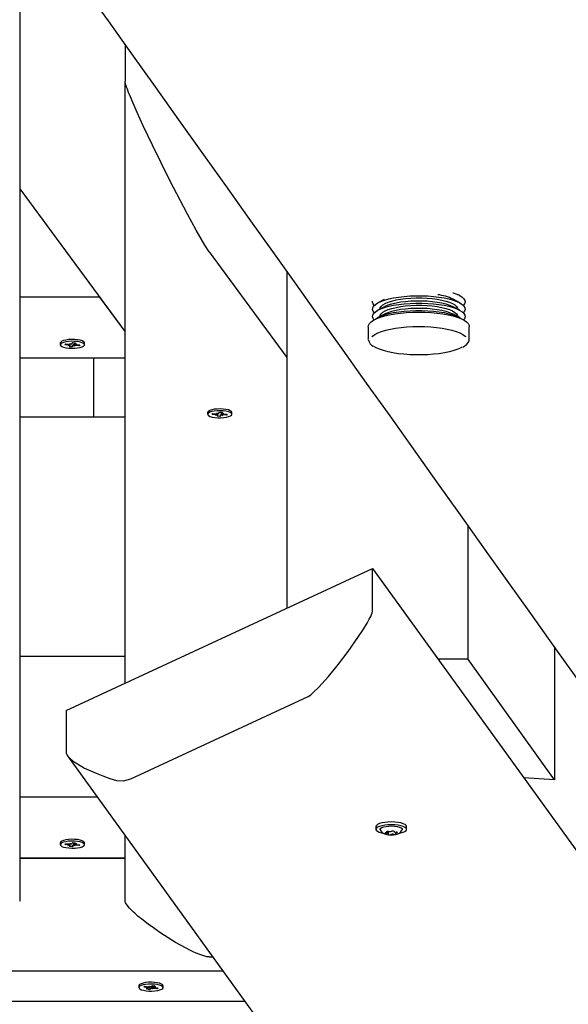
# Model space of a CAD drawing. Units: millimetres. Extents: x 62827 to 75827, y -2284 to 5916.
# Drawn here: x 66786 to 67033, y 370 to 814 of the extents above; entities that cross this region are included whole.
import ezdxf

# ---------------------------------------------------------------- set-up
doc = ezdxf.new("R2010")
doc.units = ezdxf.units.MM
doc.header["$LTSCALE"] = 120
doc.linetypes.add('SLD-Сплошная', pattern=[0])
doc.layers.add('МАФЫ НАШИ', color=7, linetype='Continuous', lineweight=25)

# ---------------------------------------------------------------- blocks, each defined once
blk = doc.blocks.new('кеоенуе')
at = {"layer": 'МАФЫ НАШИ', "color": 18, "linetype": 'SLD-Сплошная', "lineweight": 25}
for p, q in [((66786.03, 850.8), (66786.03, 416.29)), ((66833.49, 802.99), (66833.49, 786.24)), ((66833.49, 786.21), (66833.49, 786.24)), ((66833.49, 514.49), (66833.49, 786.24)), ((66833.5, 786.14), (66833.49, 786.21)), ((66833.5, 786.06), (66833.5, 786.14)), ((66833.53, 785.87), (66833.5, 786.06)), ((66833.56, 785.72), (66833.53, 785.87)), ((66833.61, 785.52), (66833.56, 785.72)), ((66833.68, 785.25), (66833.61, 785.52)), ((66833.78, 784.89), (66833.68, 785.25)), ((66833.94, 784.38), (66833.78, 784.89)), ((66834.18, 783.68), (66833.94, 784.38)), ((66834.54, 782.68), (66834.18, 783.68)), ((66835.09, 781.27), (66834.54, 782.68)), ((66835.9, 779.26), (66835.09, 781.27)), ((66837.13, 776.37), (66835.9, 779.26)), ((66838.98, 772.19), (66837.13, 776.37)), ((66841.74, 766.15), (66838.98, 772.19)), ((66845.88, 757.4), (66841.74, 766.15)), ((66853.74, 741.48), (66845.88, 757.4)), ((66861.61, 726.3), (66853.74, 741.48)), ((66786.03, 737.77), (66833.49, 673.21)), ((66865.55, 719.06), (66861.61, 726.3)), ((66869.49, 712.25), (66865.55, 719.06)), ((66871.46, 709.23), (66869.49, 712.25)), ((66871.46, 709.23), (66906.53, 661.54)), ((66906.53, 700.43), (66906.53, 548.4)), ((66956.97, 688.87), (66959.45, 689.16)), ((66959.45, 689.16), (66962.04, 689.35)), ((66962.04, 689.35), (66964.7, 689.45)), ((66964.7, 689.45), (66967.37, 689.45)), ((66967.37, 689.45), (66970.03, 689.35)), ((66970.03, 689.35), (66972.61, 689.15)), ((66972.61, 689.15), (66975.09, 688.86)), ((66981.38, 690.82), (66981.48, 690.79)), ((66981.48, 690.79), (66983.14, 690.19)), ((66983.14, 690.19), (66984.53, 689.52)), ((66984.45, 689.56), (66983.96, 689.83)), ((66984.53, 689.52), (66985.6, 688.81)), ((66822.1, 688.8), (66786.03, 688.8)), ((66833.49, 673.36), (66822.1, 688.8)), ((66945.11, 686.55), (66945.13, 687.02)), ((66945.37, 685.77), (66945.11, 686.55)), ((66945.21, 683.99), (66945.64, 684.76)), ((66945.91, 685.06), (66945.37, 685.77)), ((66945.64, 684.76), (66946.41, 685.5)), ((66946.41, 685.5), (66947.49, 686.21)), ((66947.49, 686.21), (66948.89, 686.88)), ((66950.43, 687.82), (66947.53, 686.24)), ((66948.53, 683.96), (66948.97, 684.66)), ((66948.89, 686.88), (66950.56, 687.48)), ((66948.97, 684.66), (66949.74, 685.33)), ((66949.74, 685.33), (66950.82, 685.97)), ((66950.47, 684.52), (66950.82, 684.7)), ((66950.56, 687.48), (66952.49, 688.02)), ((66950.56, 684.16), (66952.49, 684.69)), ((66950.82, 685.97), (66952.2, 686.56)), ((66950.82, 684.7), (66952.2, 685.29)), ((66952.2, 686.56), (66953.85, 687.08)), ((66952.2, 685.29), (66953.85, 685.82)), ((66952.49, 688.02), (66954.63, 688.49)), ((66952.49, 684.69), (66954.63, 685.16)), ((66953.85, 687.08), (66955.74, 687.54)), ((66953.85, 685.82), (66955.74, 686.27)), ((66954.63, 688.49), (66956.97, 688.87)), ((66954.63, 685.16), (66956.97, 685.54)), ((66955.74, 687.54), (66957.82, 687.91)), ((66955.74, 686.27), (66957.82, 686.64)), ((66956.97, 685.54), (66959.45, 685.83)), ((66957.82, 687.91), (66960.06, 688.2)), ((66957.82, 686.64), (66960.06, 686.93)), ((66957.82, 684.58), (66960.06, 684.87)), ((66959.45, 685.83), (66962.04, 686.02)), ((66960.06, 688.2), (66962.42, 688.39)), ((66960.06, 686.93), (66962.42, 687.12)), ((66960.06, 684.87), (66962.42, 685.06)), ((66962.04, 686.02), (66964.7, 686.12)), ((66962.42, 688.39), (66964.85, 688.49)), ((66962.42, 687.12), (66964.85, 687.22)), ((66962.42, 685.06), (66964.85, 685.16)), ((66964.7, 686.12), (66967.37, 686.12)), ((66964.85, 688.49), (66967.3, 688.48)), ((66964.85, 687.22), (66967.3, 687.21)), ((66964.85, 685.16), (66967.3, 685.15)), ((66967.3, 688.48), (66969.73, 688.38)), ((66967.3, 687.21), (66969.73, 687.11)), ((66967.3, 685.15), (66969.73, 685.05)), ((66967.37, 686.12), (66970.03, 686.02)), ((66969.73, 688.38), (66972.08, 688.18)), ((66969.73, 687.11), (66972.08, 686.91)), ((66969.73, 685.05), (66972.08, 684.85)), ((66970.03, 686.02), (66972.61, 685.82)), ((66972.08, 688.18), (66974.31, 687.89)), ((66972.08, 686.91), (66974.31, 686.62)), ((66972.08, 684.85), (66974.31, 684.56)), ((66972.61, 685.82), (66975.09, 685.53)), ((66974.31, 687.89), (66976.38, 687.51)), ((66974.31, 686.62), (66976.38, 686.24)), ((66975.09, 688.86), (66977.42, 688.47)), ((66975.09, 685.53), (66977.42, 685.14)), ((66976.38, 687.51), (66978.25, 687.05)), ((66976.38, 686.24), (66978.25, 685.78)), ((66977.42, 688.47), (66979.56, 688.01)), ((66977.42, 685.14), (66979.56, 684.68)), ((66978.25, 687.05), (66979.88, 686.52)), ((66978.25, 685.78), (66979.88, 685.25)), ((66979.56, 688.01), (66981.48, 687.47)), ((66979.56, 684.68), (66981.48, 684.14)), ((66979.88, 686.52), (66981.24, 685.93)), ((66979.88, 685.25), (66981.24, 684.66)), ((66981.24, 685.93), (66982.31, 685.29)), ((66981.24, 684.66), (66981.51, 684.52)), ((66981.48, 687.47), (66983.14, 686.86)), ((66984.45, 686.24), (66981.51, 687.85)), ((66982.31, 685.29), (66983.05, 684.61)), ((66983.05, 684.61), (66983.46, 683.91)), ((66983.14, 686.86), (66984.53, 686.19)), ((66984.53, 686.19), (66985.6, 685.48)), ((66985.6, 688.81), (66986.36, 688.06)), ((66985.6, 685.48), (66986.36, 684.74)), ((66986.6, 685.75), (66986.07, 685.06)), ((66986.36, 688.06), (66986.78, 687.3)), ((66986.36, 684.74), (66986.78, 683.97)), ((66986.86, 686.52), (66986.6, 685.75)), ((66986.78, 687.3), (66986.86, 686.52)), ((66945.11, 683.22), (66945.21, 683.99)), ((66945.37, 682.44), (66945.11, 683.22)), ((66945.11, 679.89), (66945.21, 680.67)), ((66945.21, 680.67), (66945.64, 681.43)), ((66945.91, 681.74), (66945.37, 682.44)), ((66945.64, 681.43), (66946.41, 682.18)), ((66946.41, 682.18), (66947.49, 682.89)), ((66947.49, 682.89), (66948.89, 683.55)), ((66947.49, 679.56), (66948.89, 680.22)), ((66950.47, 684.52), (66947.53, 682.91)), ((66950.47, 681.19), (66947.53, 679.58)), ((66948.43, 683.4), (66948.53, 683.96)), ((66948.43, 683.4), (66948.43, 683.4)), ((66948.43, 680.07), (66948.53, 680.63)), ((66948.53, 680.63), (66948.97, 681.33)), ((66948.7, 679.78), (66950.66, 680.37)), ((66948.89, 683.55), (66950.56, 684.16)), ((66948.89, 680.22), (66950.56, 680.83)), ((66948.97, 681.33), (66949.74, 682)), ((66949.74, 682), (66950.82, 682.64)), ((66950.47, 681.19), (66950.82, 681.37)), ((66950.56, 680.83), (66952.49, 681.37)), ((66950.66, 680.37), (66952.84, 680.88)), ((66950.82, 682.64), (66952.2, 683.23)), ((66950.82, 681.37), (66952.2, 681.96)), ((66952.2, 683.23), (66953.85, 683.76)), ((66952.2, 681.96), (66953.85, 682.49)), ((66952.49, 681.37), (66954.63, 681.83)), ((66952.84, 680.88), (66955.23, 681.3)), ((66953.85, 683.76), (66955.74, 684.21)), ((66953.85, 682.49), (66955.74, 682.94)), ((66954.63, 681.83), (66956.97, 682.21)), ((66955.23, 681.3), (66957.78, 681.64)), ((66955.74, 684.21), (66957.82, 684.58)), ((66955.74, 682.94), (66957.82, 683.32)), ((66956.97, 682.21), (66959.45, 682.5)), ((66957.78, 681.64), (66960.45, 681.89)), ((66957.82, 683.32), (66960.06, 683.6)), ((66959.45, 682.5), (66962.04, 682.69)), ((66960.06, 683.6), (66962.42, 683.79)), ((66960.45, 681.89), (66963.21, 682.04)), ((66962.04, 682.69), (66964.7, 682.79)), ((66962.42, 683.79), (66964.85, 683.89)), ((66963.21, 682.04), (66966.01, 682.09)), ((66964.7, 682.79), (66967.37, 682.79)), ((66964.85, 683.89), (66967.3, 683.89)), ((66966.01, 682.09), (66968.81, 682.04)), ((66967.3, 683.89), (66969.73, 683.78)), ((66967.37, 682.79), (66970.03, 682.69)), ((66968.81, 682.04), (66971.57, 681.89)), ((66969.73, 683.78), (66972.08, 683.58)), ((66970.03, 682.69), (66972.61, 682.49)), ((66971.57, 681.89), (66974.24, 681.64)), ((66972.08, 683.58), (66974.31, 683.29)), ((66972.61, 682.49), (66975.09, 682.2)), ((66974.24, 681.64), (66976.79, 681.3)), ((66974.31, 684.56), (66976.38, 684.18)), ((66974.31, 683.29), (66976.38, 682.91)), ((66975.09, 682.2), (66977.42, 681.82)), ((66976.38, 684.18), (66978.25, 683.72)), ((66976.38, 682.91), (66978.25, 682.45)), ((66976.79, 681.3), (66979.17, 680.87)), ((66977.42, 681.82), (66979.56, 681.35)), ((66978.25, 683.72), (66979.88, 683.19)), ((66978.25, 682.45), (66979.88, 681.92)), ((66979.17, 680.87), (66981.35, 680.36)), ((66979.56, 681.35), (66981.48, 680.81)), ((66979.88, 683.19), (66981.24, 682.6)), ((66979.88, 681.92), (66981.24, 681.33)), ((66981.24, 682.6), (66982.31, 681.96)), ((66981.24, 681.33), (66981.51, 681.19)), ((66981.35, 680.36), (66983.3, 679.77)), ((66981.48, 684.14), (66983.14, 683.53)), ((66981.48, 680.81), (66983.14, 680.2)), ((66984.45, 682.91), (66981.51, 684.52)), ((66984.45, 679.58), (66981.51, 681.19)), ((66982.31, 681.96), (66983.05, 681.28)), ((66983.05, 681.28), (66983.46, 680.58)), ((66983.14, 683.53), (66984.53, 682.86)), ((66983.14, 680.2), (66984.53, 679.54)), ((66983.46, 683.91), (66983.55, 683.4)), ((66983.46, 680.58), (66983.55, 680.07)), ((66983.55, 683.4), (66983.55, 683.4)), ((66984.53, 682.86), (66985.6, 682.15)), ((66985.6, 682.15), (66986.36, 681.41)), ((66986.6, 682.42), (66986.07, 681.74)), ((66986.36, 681.41), (66986.78, 680.64)), ((66986.86, 683.19), (66986.6, 682.42)), ((66986.78, 683.97), (66986.86, 683.19)), ((66986.78, 680.64), (66986.86, 679.86)), ((66943.21, 675.47), (66943.31, 676.09)), ((66943.31, 676.09), (66943.74, 676.89)), ((66943.74, 676.89), (66944.51, 677.68)), ((66944.51, 677.68), (66945.6, 678.43)), ((66945.37, 679.12), (66945.11, 679.89)), ((66945.79, 678.53), (66945.37, 679.12)), ((66945.6, 678.43), (66947.01, 679.13)), ((66946.42, 678.86), (66947.49, 679.56)), ((66947.01, 679.13), (66948.7, 679.78)), ((66948.43, 680.07), (66948.43, 680.07)), ((66983.3, 679.77), (66984.99, 679.12)), ((66983.55, 680.07), (66983.55, 680.07)), ((66984.53, 679.54), (66985.56, 678.86)), ((66984.99, 679.12), (66986.39, 678.42)), ((66986.6, 679.09), (66986.19, 678.53)), ((66986.39, 678.42), (66987.48, 677.67)), ((66986.86, 679.86), (66986.6, 679.09)), ((66987.48, 677.67), (66988.25, 676.88)), ((66988.25, 676.88), (66988.68, 676.08)), ((66988.68, 676.08), (66988.77, 675.47)), ((66943.21, 675.47), (66943.21, 670.02)), ((66944.79, 670.97), (66945.13, 671.27)), ((66945.13, 671.27), (66946.2, 672)), ((66946.2, 672), (66947.56, 672.69)), ((66947.56, 672.69), (66949.2, 673.32)), ((66949.2, 673.32), (66951.1, 673.88)), ((66951.1, 673.88), (66953.23, 674.38)), ((66953.23, 674.38), (66955.54, 674.79)), ((66955.54, 674.79), (66958.02, 675.12)), ((66958.02, 675.12), (66960.61, 675.36)), ((66960.61, 675.36), (66963.29, 675.51)), ((66963.29, 675.51), (66966.01, 675.55)), ((66966.01, 675.55), (66968.73, 675.51)), ((66968.73, 675.51), (66971.4, 675.36)), ((66971.4, 675.36), (66974, 675.12)), ((66974, 675.12), (66976.47, 674.79)), ((66976.47, 674.79), (66978.78, 674.37)), ((66978.78, 674.37), (66980.9, 673.88)), ((66980.9, 673.88), (66982.8, 673.31)), ((66982.8, 673.31), (66984.44, 672.68)), ((66984.44, 672.68), (66985.8, 671.99)), ((66985.8, 671.99), (66986.86, 671.26)), ((66986.86, 671.26), (66987.15, 671)), ((66988.77, 670.02), (66988.77, 675.47)), ((66804.47, 668.52), (66804.3, 668.13)), ((66804.3, 668.13), (66804.3, 667.31)), ((66804.47, 667.69), (66804.3, 667.3)), ((66804.3, 667.3), (66804.48, 666.91)), ((66804.96, 668.89), (66804.47, 668.52)), ((66804.96, 668.06), (66804.47, 667.69)), ((66804.48, 666.91), (66804.99, 666.54)), ((66805.76, 669.21), (66804.96, 668.89)), ((66805.76, 668.39), (66804.96, 668.06)), ((66806.81, 669.46), (66805.76, 669.21)), ((66806.81, 668.64), (66805.76, 668.39)), ((66806.42, 667.35), (66806.75, 667.73)), ((66808.01, 667.24), (66806.42, 667.35)), ((66806.75, 667.73), (66808.33, 667.61)), ((66808.05, 669.64), (66806.81, 669.46)), ((66808.05, 668.81), (66806.81, 668.64)), ((66807.77, 666.96), (66808.45, 667.16)), ((66808.71, 667.04), (66807.77, 666.96)), ((66809.39, 669.71), (66808.05, 669.64)), ((66809.39, 668.89), (66808.05, 668.81)), ((66808.32, 666.43), (66808.72, 666.89)), ((66808.57, 667.88), (66809.27, 667.69)), ((66808.84, 667.61), (66808.57, 667.88)), ((66808.75, 666.96), (66808.75, 667.61)), ((66810.76, 669.69), (66809.39, 669.71)), ((66810.76, 668.86), (66809.39, 668.89)), ((66809.51, 667.81), (66809.91, 668.28)), ((66809.69, 667.26), (66809.61, 666.34)), ((66809.91, 668.28), (66811.2, 668.18)), ((66810.95, 666.73), (66810.25, 666.93)), ((66810.68, 667), (66810.95, 666.73)), ((66812.06, 669.57), (66810.76, 669.69)), ((66812.06, 668.74), (66810.76, 668.86)), ((66810.77, 668.21), (66810.77, 667.65)), ((66811.2, 668.18), (66810.8, 667.72)), ((66810.81, 667.57), (66811.75, 667.65)), ((66811.75, 667.65), (66811.07, 667.45)), ((66812.77, 666.89), (66811.19, 667)), ((66811.51, 667.38), (66813.1, 667.26)), ((66813.22, 669.36), (66812.06, 669.57)), ((66813.22, 668.53), (66812.06, 668.74)), ((66812.61, 667.3), (66812.77, 666.89)), ((66813.1, 667.26), (66812.77, 666.89)), ((66814.16, 669.07), (66813.22, 669.36)), ((66814.16, 668.24), (66813.22, 668.53)), ((66814.82, 668.72), (66814.16, 669.07)), ((66814.82, 667.9), (66814.16, 668.24)), ((66815.17, 668.34), (66814.82, 668.72)), ((66815.17, 667.51), (66814.82, 667.9)), ((66814.84, 666.73), (66815.18, 667.12)), ((66815.22, 668.13), (66815.17, 668.34)), ((66815.18, 667.12), (66815.17, 667.51)), ((66815.22, 667.31), (66815.22, 668.13)), ((66943.22, 669.82), (66943.21, 669.98)), ((66986.76, 666.78), (66987.71, 667.59)), ((66987.71, 667.59), (66988.35, 668.44)), ((66988.35, 668.44), (66988.69, 669.3)), ((66988.69, 669.3), (66988.76, 670.08)), ((66804.99, 666.54), (66805.8, 666.22)), ((66805.8, 666.22), (66806.86, 665.96)), ((66806.86, 665.96), (66808.1, 665.8)), ((66808.1, 665.8), (66809.44, 665.72)), ((66809.61, 666.34), (66808.32, 666.43)), ((66809.44, 665.72), (66810.81, 665.75)), ((66810, 666.8), (66809.61, 666.34)), ((66810.81, 665.75), (66812.11, 665.88)), ((66812.11, 665.88), (66813.26, 666.09)), ((66813.26, 666.09), (66814.19, 666.38)), ((66814.19, 666.38), (66814.84, 666.73)), ((66946.83, 665.93), (66945.78, 666.52)), ((66948.33, 665.27), (66946.83, 665.93)), ((66950.1, 664.67), (66948.33, 665.27)), ((66952.11, 664.14), (66950.1, 664.67)), ((66954.33, 663.68), (66952.11, 664.14)), ((66956.73, 663.3), (66954.33, 663.68)), ((66959.27, 663.02), (66956.73, 663.3)), ((66961.91, 662.83), (66959.27, 663.02)), ((66964.61, 662.73), (66961.91, 662.83)), ((66967.33, 662.73), (66964.61, 662.73)), ((66970.04, 662.82), (66967.33, 662.73)), ((66972.68, 663.02), (66970.04, 662.82)), ((66975.22, 663.3), (66972.68, 663.02)), ((66977.62, 663.67), (66975.22, 663.3)), ((66979.84, 664.13), (66977.62, 663.67)), ((66981.86, 664.66), (66979.84, 664.13)), ((66983.63, 665.26), (66981.86, 664.66)), ((66985.14, 665.92), (66983.63, 665.26)), ((66985.62, 666.17), (66985.14, 665.92)), ((66985.86, 666.23), (66986.76, 666.78)), ((66833.49, 661.24), (66786.03, 661.24)), ((66819.25, 661.24), (66819.25, 634.56)), ((66870.78, 636.93), (66870.75, 636.77)), ((66870.75, 636.77), (66870.75, 635.94)), ((66871.09, 637.31), (66870.78, 636.93)), ((66871.09, 636.49), (66870.78, 636.1)), ((66870.78, 636.1), (66870.81, 635.71)), ((66870.81, 635.71), (66871.19, 635.32)), ((66870.91, 637.15), (66870.88, 637.11)), ((66871.72, 637.67), (66871.09, 637.31)), ((66871.72, 636.84), (66871.09, 636.49)), ((66872.63, 637.96), (66871.72, 637.67)), ((66872.63, 637.14), (66871.72, 636.84)), ((66873.77, 638.18), (66872.63, 637.96)), ((66873.77, 637.36), (66872.63, 637.14)), ((66872.87, 635.91), (66873.09, 636.29)), ((66874.49, 635.83), (66872.87, 635.91)), ((66873.09, 636.29), (66874.7, 636.21)), ((66875.06, 638.32), (66873.77, 638.18)), ((66875.06, 637.49), (66873.77, 637.36)), ((66874.33, 635.55), (66874.95, 635.77)), ((66874.86, 636.49), (66875.61, 636.31)), ((66875.2, 636.22), (66874.86, 636.49)), ((66876.42, 638.35), (66875.06, 638.32)), ((66876.42, 637.53), (66875.06, 637.49)), ((66875.3, 635.55), (66875.3, 636.38)), ((66875.82, 636.44), (66876.09, 636.91)), ((66876.09, 636.91), (66877.4, 636.85)), ((66876.39, 635.9), (66876.33, 634.97)), ((66877.77, 638.29), (66876.42, 638.35)), ((66877.77, 637.46), (66876.42, 637.53)), ((66877.12, 636.86), (66877.12, 636.33)), ((66877.4, 636.85), (66877.13, 636.38)), ((66877.18, 636.23), (66878.09, 636.33)), ((66878.09, 636.33), (66877.48, 636.12)), ((66879.02, 638.13), (66877.77, 638.29)), ((66879.02, 637.3), (66877.77, 637.46)), ((66877.93, 636.06), (66879.55, 635.98)), ((66880.1, 637.88), (66879.02, 638.13)), ((66880.1, 637.06), (66879.02, 637.3)), ((66879.17, 636), (66879.33, 635.6)), ((66879.55, 635.98), (66879.33, 635.6)), ((66880.93, 637.56), (66880.1, 637.88)), ((66880.93, 636.74), (66880.1, 637.06)), ((66881.46, 637.2), (66880.93, 637.56)), ((66881.46, 636.37), (66880.93, 636.74)), ((66881.67, 636.81), (66881.46, 637.2)), ((66881.67, 635.98), (66881.46, 636.37)), ((66881.53, 635.59), (66881.67, 635.98)), ((66881.67, 636.77), (66881.67, 636.81)), ((66881.67, 635.94), (66881.67, 636.77)), ((66833.49, 634.56), (66786.03, 634.56)), ((66871.19, 635.32), (66871.87, 634.98)), ((66871.87, 634.98), (66872.84, 634.7)), ((66872.84, 634.7), (66874.01, 634.49)), ((66874.01, 634.49), (66875.32, 634.38)), ((66875.24, 635.65), (66874.33, 635.55)), ((66875.02, 635.04), (66875.29, 635.51)), ((66876.33, 634.97), (66875.02, 635.04)), ((66875.32, 634.38), (66876.69, 634.36)), ((66876.6, 635.44), (66876.33, 634.97)), ((66876.69, 634.36), (66878.02, 634.45)), ((66877.56, 635.4), (66876.81, 635.58)), ((66877.22, 635.66), (66877.56, 635.4)), ((66879.33, 635.6), (66877.72, 635.67)), ((66878.02, 634.45), (66879.25, 634.63)), ((66879.25, 634.63), (66880.28, 634.89)), ((66880.28, 634.89), (66881.06, 635.21)), ((66881.06, 635.21), (66881.53, 635.59)), ((66988.11, 585.79), (66988.11, 525.48)), ((66807, 502.2), (66945.18, 566.34)), ((66945.17, 547.35), (66945.18, 566.34)), ((66945.18, 566.34), (67311.93, 57.93)), ((66944.94, 546.24), (66945.13, 546.97)), ((66945.13, 546.97), (66945.17, 547.25)), ((66945.17, 547.25), (66945.17, 547.35)), ((66942.64, 541.58), (66943.65, 543.41)), ((66943.65, 543.41), (66944.29, 544.69)), ((66944.29, 544.69), (66944.69, 545.6)), ((66944.69, 545.6), (66944.94, 546.24)), ((66938.57, 535.14), (66941.04, 538.94)), ((66941.04, 538.94), (66942.64, 541.58)), ((66934.19, 528.9), (66938.57, 535.14)), ((67027.15, 530.91), (67027.15, 470.83)), ((66833.49, 526.52), (66786.03, 526.52)), ((66929.74, 523.05), (66934.19, 528.9)), ((66974.65, 525.48), (66988.11, 525.48)), ((67027.15, 470.83), (66988.11, 525.48)), ((66925.27, 517.57), (66929.74, 523.05)), ((66920.74, 512.54), (66925.27, 517.57)), ((66918.41, 510.26), (66920.74, 512.54)), ((66836.07, 471.39), (66916.07, 508.52)), ((66916.07, 508.52), (66917.24, 509.27)), ((66917.24, 509.27), (66918.41, 510.26)), ((66807, 502.2), (66806.99, 483.21)), ((66806.99, 483.21), (66807.02, 482.94)), ((66807.02, 482.94), (66807.12, 482.57)), ((66807.12, 482.57), (66807.64, 481.65)), ((66807.59, 481.73), (67511.85, -494.54)), ((66807.64, 481.65), (66808.83, 480.36)), ((66808.83, 480.36), (66810.08, 479.36)), ((66810.08, 479.36), (66815.21, 476.22)), ((66815.21, 476.22), (66820.47, 473.94)), ((66820.47, 473.94), (66823.53, 472.69)), ((66823.53, 472.69), (66826.61, 471.49)), ((66826.61, 471.49), (66829.72, 470.65)), ((66832.88, 470.51), (66836.07, 471.39)), ((67027.15, 470.83), (67013.43, 471.73)), ((67013.86, 471.7), (67013.86, 471.13)), ((66829.72, 470.65), (66832.88, 470.51)), ((66821.01, 463.12), (66786.03, 463.12)), ((66946.87, 450.32), (66946.68, 449.86)), ((66946.68, 449.86), (66946.68, 449.83)), ((66946.68, 449.83), (66946.68, 448.57)), ((66946.87, 449.05), (66946.68, 448.59)), ((66947.39, 450.75), (66946.87, 450.32)), ((66947.39, 449.48), (66946.87, 449.05)), ((66948.23, 451.14), (66947.39, 450.75)), ((66948.23, 449.87), (66947.39, 449.48)), ((66949.33, 451.46), (66948.23, 451.14)), ((66949.33, 450.19), (66948.23, 449.87)), ((66948.58, 448.64), (66948.81, 449.02)), ((66948.81, 449.02), (66949.37, 449.38)), ((66950.64, 451.7), (66949.33, 451.46)), ((66950.64, 450.43), (66949.33, 450.19)), ((66949.37, 449.38), (66950.21, 449.67)), ((66950.21, 449.67), (66951.28, 449.89)), ((66952.1, 451.85), (66950.64, 451.7)), ((66952.1, 450.58), (66950.64, 450.43)), ((66951.28, 449.89), (66952.51, 450.02)), ((66953.64, 451.89), (66952.1, 451.85)), ((66953.64, 450.63), (66952.1, 450.58)), ((66952.51, 450.02), (66953.8, 450.06)), ((66955.17, 451.83), (66953.64, 451.89)), ((66955.17, 450.57), (66953.64, 450.63)), ((66953.8, 450.06), (66955.08, 449.98)), ((66955.08, 449.98), (66956.26, 449.82)), ((66956.62, 451.68), (66955.17, 451.83)), ((66956.62, 450.41), (66955.17, 450.57)), ((66956.26, 449.82), (66957.25, 449.56)), ((66957.91, 451.42), (66956.62, 451.68)), ((66957.91, 450.16), (66956.62, 450.41)), ((66957.25, 449.56), (66957.99, 449.24)), ((66958.99, 451.09), (66957.91, 451.42)), ((66958.99, 449.83), (66957.91, 450.16)), ((66957.99, 449.24), (66958.43, 448.88)), ((66959.79, 450.7), (66958.99, 451.09)), ((66959.79, 449.43), (66958.99, 449.83)), ((66960.29, 450.26), (66959.79, 450.7)), ((66960.29, 449), (66959.79, 449.43)), ((66960.44, 449.83), (66960.29, 450.26)), ((66960.44, 448.54), (66960.29, 449)), ((66960.44, 448.56), (66960.44, 449.83)), ((66833.49, 416.29), (66833.49, 445.82)), ((66946.68, 448.59), (66946.83, 448.13)), ((66946.83, 448.13), (66947.32, 447.7)), ((66947.32, 447.7), (66948.13, 447.3)), ((66948.13, 447.3), (66949.21, 446.97)), ((66948.62, 448.37), (66948.58, 448.64)), ((66948.64, 448.38), (66948.87, 447.89)), ((66948.87, 447.89), (66949.34, 447.28)), ((66949.21, 446.97), (66949.77, 446.84)), ((66949.34, 447.28), (66949.86, 446.84)), ((66949.86, 446.84), (66950.48, 446.51)), ((66950.48, 446.51), (66951.38, 446.21)), ((66950.78, 446.73), (66950.76, 446.76)), ((66951.25, 446.96), (66951.08, 446.93)), ((66951.4, 447), (66951.25, 446.96)), ((66951.38, 446.21), (66952.38, 446.05)), ((66951.52, 447.05), (66951.4, 447)), ((66951.48, 447.47), (66951.46, 447.45)), ((66951.46, 447.45), (66951.46, 447.42)), ((66951.46, 447.42), (66951.47, 447.39)), ((66951.47, 447.39), (66951.49, 447.37)), ((66951.51, 447.5), (66951.48, 447.47)), ((66951.49, 447.37), (66951.53, 447.34)), ((66951.55, 447.52), (66951.51, 447.5)), ((66951.6, 447.11), (66951.52, 447.05)), ((66951.53, 447.34), (66951.6, 447.29)), ((66951.6, 447.54), (66951.55, 447.52)), ((66951.6, 447.54), (66951.69, 447.56)), ((66951.6, 447.29), (66951.64, 447.23)), ((66951.64, 447.17), (66951.6, 447.11)), ((66951.64, 447.23), (66951.64, 447.17)), ((66951.65, 447.2), (66951.65, 447.55)), ((66952.29, 446.31), (66952.29, 447.58)), ((66952.38, 446.05), (66953.5, 445.98)), ((66953.5, 445.98), (66954.59, 446.03)), ((66954.39, 447.73), (66954.46, 447.73)), ((66954.59, 446.03), (66955.63, 446.19)), ((66954.77, 446.27), (66954.94, 446.25)), ((66954.82, 447.59), (66954.82, 447.53)), ((66954.94, 446.25), (66955.13, 446.24)), ((66955.13, 446.24), (66955.31, 446.26)), ((66955.31, 446.26), (66955.47, 446.29)), ((66955.46, 447.25), (66955.46, 446.64)), ((66955.47, 446.67), (66955.51, 446.73)), ((66955.47, 446.61), (66955.47, 446.67)), ((66955.51, 446.55), (66955.47, 446.61)), ((66955.47, 446.29), (66955.59, 446.33)), ((66955.51, 446.73), (66955.59, 446.79)), ((66955.59, 446.49), (66955.51, 446.55)), ((66955.59, 446.79), (66955.71, 446.83)), ((66955.65, 446.44), (66955.59, 446.49)), ((66955.59, 446.33), (66955.65, 446.38)), ((66955.63, 446.19), (66956.64, 446.5)), ((66955.65, 446.38), (66955.65, 446.44)), ((66955.71, 446.83), (66955.86, 446.88)), ((66955.98, 447.22), (66955.8, 447.23)), ((66955.86, 446.88), (66956.03, 446.91)), ((66956.15, 447.19), (66955.98, 447.22)), ((66956.03, 446.91), (66956.18, 446.94)), ((66956.27, 447.15), (66956.15, 447.19)), ((66956.18, 446.94), (66956.29, 446.99)), ((66956.34, 447.1), (66956.27, 447.15)), ((66956.29, 446.99), (66956.35, 447.04)), ((66956.35, 447.04), (66956.34, 447.1)), ((66956.64, 446.5), (66957.31, 446.87)), ((66957.31, 446.87), (66957.89, 447.4)), ((66957.37, 446.84), (66957.79, 446.94)), ((66957.79, 446.94), (66958.89, 447.26)), ((66957.89, 447.4), (66958.38, 448.12)), ((66958.38, 448.12), (66958.46, 448.34)), ((66958.43, 448.88), (66958.54, 448.49)), ((66958.54, 448.49), (66958.5, 448.36)), ((66958.89, 447.26), (66959.72, 447.64)), ((66959.72, 447.64), (66960.25, 448.08)), ((66960.25, 448.08), (66960.44, 448.54)), ((66804.47, 442.84), (66804.3, 442.45)), ((66804.3, 442.45), (66804.3, 441.63)), ((66804.47, 442.02), (66804.3, 441.62)), ((66804.3, 441.62), (66804.48, 441.23)), ((66804.96, 443.21), (66804.47, 442.84)), ((66804.96, 442.39), (66804.47, 442.02)), ((66804.48, 441.23), (66804.99, 440.86)), ((66805.76, 443.53), (66804.96, 443.21)), ((66805.76, 442.71), (66804.96, 442.39)), ((66804.99, 440.86), (66805.8, 440.54)), ((66806.81, 443.79), (66805.76, 443.53)), ((66806.81, 442.96), (66805.76, 442.71)), ((66805.8, 440.54), (66806.86, 440.29)), ((66806.42, 441.67), (66806.75, 442.05)), ((66808.01, 441.56), (66806.42, 441.67)), ((66806.75, 442.05), (66808.33, 441.93)), ((66808.05, 443.96), (66806.81, 443.79)), ((66808.05, 443.13), (66806.81, 442.96)), ((66806.86, 440.29), (66808.1, 440.12)), ((66807.77, 441.29), (66808.45, 441.49)), ((66808.71, 441.36), (66807.77, 441.29)), ((66809.39, 444.04), (66808.05, 443.96)), ((66809.39, 443.21), (66808.05, 443.13)), ((66808.1, 440.12), (66809.44, 440.05)), ((66808.32, 440.76), (66808.72, 441.22)), ((66809.61, 440.66), (66808.32, 440.76)), ((66808.57, 442.21), (66809.27, 442.01)), ((66808.84, 441.94), (66808.57, 442.21)), ((66808.75, 441.29), (66808.75, 441.93)), ((66810.76, 444.01), (66809.39, 444.04)), ((66810.76, 443.19), (66809.39, 443.21)), ((66809.51, 442.14), (66809.91, 442.6)), ((66809.69, 441.59), (66809.61, 440.66)), ((66810, 441.12), (66809.61, 440.66)), ((66809.91, 442.6), (66811.2, 442.51)), ((66810.95, 441.05), (66810.25, 441.25)), ((66810.68, 441.32), (66810.95, 441.05)), ((66812.06, 443.89), (66810.76, 444.01)), ((66812.06, 443.07), (66810.76, 443.19)), ((66810.77, 442.54), (66810.77, 441.98)), ((66811.2, 442.51), (66810.8, 442.04)), ((66810.81, 441.9), (66811.75, 441.98)), ((66810.81, 440.08), (66812.11, 440.2)), ((66811.75, 441.98), (66811.07, 441.77)), ((66812.77, 441.21), (66811.19, 441.33)), ((66811.51, 441.7), (66813.1, 441.59)), ((66813.22, 443.68), (66812.06, 443.89)), ((66813.22, 442.86), (66812.06, 443.07)), ((66812.11, 440.2), (66813.26, 440.41)), ((66812.61, 441.62), (66812.77, 441.21)), ((66813.1, 441.59), (66812.77, 441.21)), ((66814.16, 443.39), (66813.22, 443.68)), ((66814.16, 442.57), (66813.22, 442.86)), ((66813.26, 440.41), (66814.19, 440.71)), ((66814.82, 443.04), (66814.16, 443.39)), ((66814.82, 442.22), (66814.16, 442.57)), ((66814.19, 440.71), (66814.84, 441.05)), ((66815.17, 442.66), (66814.82, 443.04)), ((66815.17, 441.84), (66814.82, 442.22)), ((66814.84, 441.05), (66815.18, 441.44)), ((66815.22, 442.45), (66815.17, 442.66)), ((66815.18, 441.44), (66815.17, 441.84)), ((66815.22, 441.63), (66815.22, 442.45)), ((66809.44, 440.05), (66810.81, 440.08)), ((66833.49, 435.57), (66786.03, 435.57)), ((66833.49, 435.31), (66786.03, 435.31)), ((66799.13, 435.31), (66799.11, 435.57)), ((66833.49, 435.57), (66799.11, 435.57)), ((66786.03, 416.29), (66785.97, 415.89)), ((66833.55, 415.89), (66833.49, 416.29)), ((66833.73, 415.43), (66833.55, 415.89)), ((66834.43, 414.3), (66833.73, 415.43)), ((66835.59, 412.92), (66834.43, 414.3)), ((66837.23, 411.28), (66835.59, 412.92)), ((66837.88, 410.68), (66837.23, 411.28)), ((66838.58, 410.05), (66837.88, 410.68)), ((66839.31, 409.41), (66838.58, 410.05)), ((66840.09, 408.76), (66839.31, 409.41)), ((66840.91, 408.09), (66840.09, 408.76)), ((66841.77, 407.4), (66840.91, 408.09)), ((66843.97, 405.71), (66841.77, 407.4)), ((66846.29, 404.01), (66843.97, 405.71)), ((66848.72, 402.32), (66846.29, 404.01)), ((66851.28, 400.63), (66848.72, 402.32)), ((66856.31, 397.52), (66851.28, 400.63)), ((66861.12, 394.84), (66856.31, 397.52)), ((66862.72, 394.03), (66861.12, 394.84)), ((66864.22, 393.31), (66862.72, 394.03)), ((66865.64, 392.67), (66864.22, 393.31)), ((66867.29, 391.99), (66865.64, 392.67)), ((66868.98, 391.4), (66867.29, 391.99)), ((66870.37, 391.05), (66868.98, 391.4)), ((66871.46, 390.93), (66870.37, 391.05)), ((66871.46, 390.93), (66873.09, 390.93)), ((65598.95, 384.59), (66877.66, 384.59)), ((66839.78, 378.09), (66839.75, 377.92)), ((66839.75, 377.92), (66839.75, 377.1)), ((66840.1, 378.48), (66839.78, 378.09)), ((66840.73, 378.83), (66840.1, 378.48)), ((66840.73, 378.01), (66840.1, 377.66)), ((66841.65, 379.13), (66840.73, 378.83)), ((66841.65, 378.3), (66840.73, 378.01)), ((66842.79, 379.35), (66841.65, 379.13)), ((66842.79, 378.52), (66841.65, 378.3)), ((66844.08, 379.48), (66842.79, 379.35)), ((66844.08, 378.65), (66842.79, 378.52)), ((66845.45, 379.51), (66844.08, 379.48)), ((66845.45, 378.68), (66844.08, 378.65)), ((66845.27, 377.61), (66845.94, 378.05)), ((66846.8, 379.44), (66845.45, 379.51)), ((66846.8, 378.62), (66845.45, 378.68)), ((66845.94, 378.05), (66847.15, 377.89)), ((66846.4, 377.99), (66846.4, 377.34)), ((66847.15, 377.89), (66846.48, 377.46)), ((66848.05, 379.28), (66846.8, 379.44)), ((66848.05, 378.45), (66846.8, 378.62)), ((66849.12, 379.03), (66848.05, 379.28)), ((66849.12, 378.21), (66848.05, 378.45)), ((66849.94, 378.71), (66849.12, 379.03)), ((66849.94, 377.89), (66849.12, 378.21)), ((66850.47, 378.35), (66849.94, 378.71)), ((66850.47, 377.52), (66849.94, 377.89)), ((66850.67, 377.95), (66850.47, 378.35)), ((66850.67, 377.92), (66850.67, 377.95)), ((66850.67, 377.1), (66850.67, 377.92)), ((66840.1, 377.66), (66839.78, 377.27)), ((66839.78, 377.27), (66839.81, 376.87)), ((66839.81, 376.87), (66840.17, 376.49)), ((66840.17, 376.49), (66840.85, 376.15)), ((66840.85, 376.15), (66841.81, 375.86)), ((66841.81, 375.86), (66842.98, 375.65)), ((66841.95, 377.31), (66842.49, 377.66)), ((66843.44, 377.12), (66841.95, 377.31)), ((66842.49, 377.66), (66843.98, 377.47)), ((66842.98, 375.65), (66844.29, 375.54)), ((66843.04, 376.86), (66843.83, 377.03)), ((66844.01, 376.89), (66843.04, 376.86)), ((66843.26, 376.31), (66843.93, 376.75)), ((66844.48, 376.15), (66843.26, 376.31)), ((66844.02, 376.86), (66844.02, 377.47)), ((66844.29, 375.54), (66845.65, 375.52)), ((66844.38, 377.73), (66844.95, 377.5)), ((66844.48, 377.45), (66844.38, 377.73)), ((66844.48, 377.45), (66844.5, 377.68)), ((66844.62, 377.07), (66844.48, 376.15)), ((66845.15, 376.59), (66844.48, 376.15)), ((66846.03, 376.47), (66845.46, 376.7)), ((66845.65, 375.52), (66846.99, 375.6)), ((66845.93, 376.75), (66846.03, 376.47)), ((66846.4, 377.31), (66847.37, 377.34)), ((66847.93, 376.54), (66846.43, 376.73)), ((66847.37, 377.34), (66846.58, 377.17)), ((66846.97, 377.08), (66848.47, 376.89)), ((66846.99, 375.6), (66848.22, 375.78)), ((66847.76, 376.98), (66847.93, 376.54)), ((66848.47, 376.89), (66847.93, 376.54)), ((66848.22, 375.78), (66849.26, 376.04)), ((66849.26, 376.04), (66850.04, 376.36)), ((66850.04, 376.36), (66850.52, 376.74)), ((66850.67, 377.13), (66850.47, 377.52)), ((66850.52, 376.74), (66850.67, 377.13)), ((66887.6, 370.82), (65589, 370.82))]:
    blk.add_line(p, q, dxfattribs=at)
for centre, major_axis, ratio, start_param, end_param in [((361605.82, 414571.28), (0, 577241.78), 0.731613, 2.368144, 2.372748), ((-236277.44, -402620.42), (0, 578272.52), 0.731613, -0.801943, -0.797352), ((66972.27, 652.64), (0, 37.4), 0.731613, -0.344374, -0.082687), ((66807.87, 663.07), (0, 4.17), 0.731613, -0.190459, -0.045043), ((66808.57, 673.74), (0, 6.14), 0.731613, 3.088785, 3.200924), ((66807.77, 666.96), (0.71, 14.66), 0.045438, -1.554766, -1.524858), ((66807.77, 666.96), (-0.26, 15.13), 0.06194, -1.566762, -1.529425), ((66808.68, 666.96), (0, 0.0836), 0.731613, 3.716777, 5.852402), ((66809.18, 668.53), (0, 0.85), 0.731613, 3.293408, 3.718219), ((66810.34, 666.09), (0, 0.85), 0.731613, 0.151816, 0.576627), ((66810.95, 666.73), (0.67, 15.06), 0.046876, 1.504315, 1.559824), ((66810.95, 666.73), (-0.94, 14.78), 0.016779, 1.495838, 1.551347), ((66810.95, 660.87), (0, 6.14), 0.731613, -0.052808, 0.059332), ((66810.84, 667.65), (0, 0.0836), 0.731613, 0.575185, 2.710809), ((66811.65, 671.54), (0, 4.17), 0.731613, 2.951134, 3.09655), ((66946.61, 671.24), (0, 4.87), 0.731613, 1.891273, 2.811472), ((66874.39, 631.14), (0, 4.7), 0.731613, -0.163109, -0.028857), ((66874.86, 642.27), (0, 6.06), 0.731613, 3.105877, 3.219038), ((66874.33, 635.55), (0.76, 14.68), 0.041191, -1.553784, -1.523871), ((66874.86, 636.49), (0.91, 14.96), 0.023888, 4.696159, 4.711922), ((66874.33, 635.55), (-0.34, 15.12), 0.060353, -1.565568, -1.511967), ((66875.55, 636.87), (0, 0.57), 0.731613, 3.300698, 3.858614), ((66877.56, 635.4), (0.61, 15.07), 0.050289, 1.505432, 1.560942), ((66877.2, 636.33), (0, 0.0984), 0.731613, 1.051649, 2.956692), ((66877.56, 635.4), (-0.92, 14.76), 0.022017, 1.507198, 1.551514), ((66878.03, 640.75), (0, 4.7), 0.731613, 2.978484, 3.112735), ((66875.23, 635.55), (0, 0.0984), 0.731613, 4.193241, 6.098284), ((66876.87, 635.01), (0, 0.57), 0.731613, 0.159105, 0.717021), ((66877.56, 629.62), (0, 6.06), 0.731613, -0.035716, 0.077445), ((66951.01, 446.54), (0, 0.399), 0.731613, -0.246791, 1.010386), ((66951.24, 448.23), (0, 1.63), 0.731613, 2.749102, 3.205254), ((66951.57, 445.12), (0, 1.53), 0.731613, -0.702564, 0.227377), ((66952.02, 444.41), (0, 3.19), 0.731613, -0.138157, 0.144187), ((66952.9, 447.77), (0, 1.7), 0.731613, 2.632057, 3.509706), ((66952.89, 452.31), (0, 4.81), 0.731613, 2.985072, 3.391883), ((66954.22, 441.52), (0, 4.81), 0.731613, -0.156521, 0.250291), ((66954.24, 445.23), (0, 2.51), 0.731613, -0.083456, 0.260832), ((66954.53, 447.22), (0, 0.519), 0.731613, -0.863663, 0.194791), ((66955.54, 448.72), (0, 1.53), 0.731613, 2.439029, 3.36897), ((66807.87, 437.39), (0, 4.17), 0.731613, -0.190459, -0.045043), ((66808.57, 448.07), (0, 6.14), 0.731613, 3.088785, 3.200924), ((66807.77, 441.29), (0.71, 14.66), 0.045438, -1.554766, -1.524857), ((66807.77, 441.29), (-0.26, 15.13), 0.06194, -1.566762, -1.529425), ((66808.68, 441.29), (0, 0.0836), 0.731613, 3.716777, 5.852402), ((66809.18, 442.85), (0, 0.85), 0.731613, 3.293408, 3.718219), ((66810.34, 440.41), (0, 0.85), 0.731613, 0.151816, 0.576627), ((66810.95, 441.05), (0.67, 15.06), 0.046876, 1.504315, 1.559824), ((66810.95, 441.05), (-0.94, 14.78), 0.016779, 1.495838, 1.551347), ((66810.95, 435.19), (0, 6.14), 0.731613, -0.052808, 0.059332), ((66810.84, 441.97), (0, 0.0836), 0.731613, 0.575185, 2.710809), ((66811.65, 445.87), (0, 4.17), 0.731613, 2.951134, 3.09655), ((66843.27, 374.15), (0, 2.98), 0.731613, -0.262145, -0.079895), ((66843.04, 376.86), (0.58, 14.63), 0.053371, -1.55736, -1.525772), ((66843.92, 376.87), (0, 0.127), 0.731613, 3.269652, 4.860555), ((66844.38, 383.37), (0, 5.92), 0.731613, 3.050061, 3.164968), ((66843.04, 376.86), (-0.1, 15.14), 0.063957, -1.5693, -1.531096), ((66844.8, 379.17), (0, 1.68), 0.731613, 3.263104, 3.53093), ((66845.61, 375.03), (0, 1.68), 0.731613, 0.121511, 0.389337), ((66846.03, 376.47), (0.78, 15.02), 0.038653, 1.502062, 1.557571), ((66846.03, 376.47), (-0.97, 14.83), 0.005461, 1.495982, 1.551491), ((66846.03, 370.83), (0, 5.92), 0.731613, -0.091532, 0.023375), ((66846.5, 377.33), (0, 0.127), 0.731613, 0.128059, 1.718962), ((66847.15, 380.05), (0, 2.98), 0.731613, 2.879447, 3.061698)]:
    blk.add_ellipse(centre, major_axis=major_axis, ratio=ratio, start_param=start_param, end_param=end_param, dxfattribs=at)

msp = doc.modelspace()

# ---------------------------------------------------------------- block references
at = {"layer": 'МАФЫ НАШИ'}
msp.add_blockref('кеоенуе', (0, 0), dxfattribs=at)

doc.saveas('drawing.dxf')
